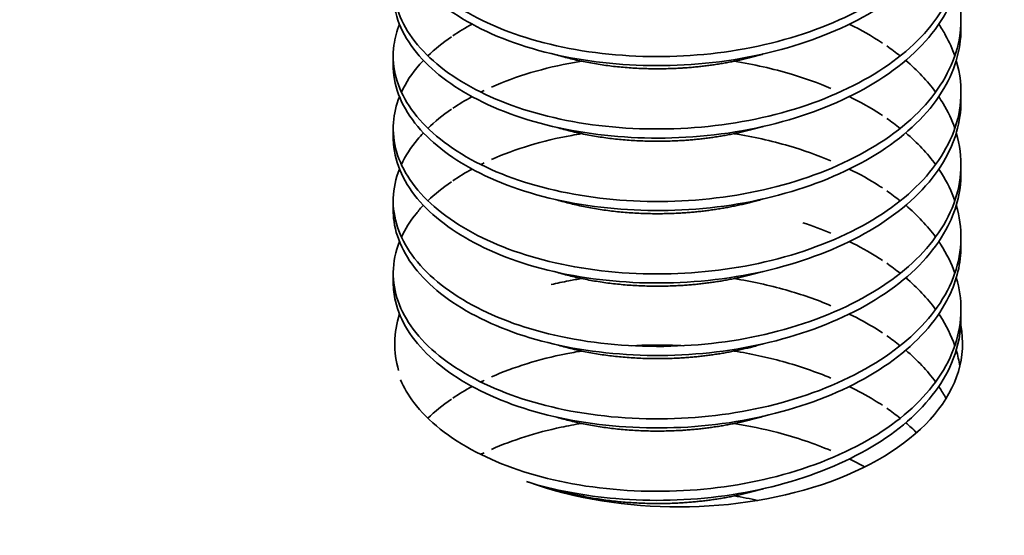
# Model space of a CAD drawing. Units: millimetres. Extents: x 1492 to 5947, y 1385 to 4535.
# Drawn here: x 4581 to 4608, y 2486 to 2500 of the extents above; entities that cross this region are included whole.
import ezdxf
from ezdxf import colors
from ezdxf.entities.mleader import LeaderData, LeaderLine
from ezdxf.math import Vec2, Vec3

# ---------------------------------------------------------------- set-up
doc = ezdxf.new("R2010")
doc.units = ezdxf.units.MM
doc.layers.add('Visible', color=7, linetype='Continuous', lineweight=35)
doc.layers.add('размеры', color=7, linetype='Continuous', lineweight=18)
doc.styles.get("Standard").update_dxf_attribs({"font": 'arial.ttf'})

msp = doc.modelspace()

# ---------------------------------------------------------------- linework, layer by layer
at = {"layer": 'Visible', "extrusion": (-0.707107, 0.407196, -0.578093)}
for p, q in [((4607.212, 2500.116, -272.663), (4607.212, 2499.861, -272.843)), ((4591.212, 2499.094, -273.383), (4591.212, 2498.839, -273.563)), ((4607.212, 2498.072, -274.103), (4607.212, 2497.817, -274.283)), ((4591.212, 2497.05, -274.823), (4591.212, 2496.795, -275.003)), ((4607.212, 2496.028, -275.543), (4607.212, 2495.773, -275.723)), ((4591.212, 2495.006, -276.263), (4591.212, 2494.751, -276.443)), ((4607.212, 2493.984, -276.982), (4607.212, 2493.729, -277.162)), ((4591.212, 2492.963, -277.702), (4591.212, 2492.707, -277.882)), ((4607.212, 2491.941, -278.422), (4607.212, 2491.685, -278.602))]:
    msp.add_line(p, q, dxfattribs=at)
at = {"layer": 'Visible', "extrusion": (0, -0.817547, -0.575862)}
for start, end in [(170.4613, 190.4411), (353.6209, 121.8468)]:
    msp.add_arc((4599.255, -1662.615, -1875.785), 8, start, end, dxfattribs=at)
at = {"layer": 'Visible'}
for points, knots in [([(4607.079, 2505.098, -270.93), (4607.083, 2505.085, -270.914), (4607.086, 2505.073, -270.898), (4607.269, 2504.435, -270.083), (4607.251, 2503.799, -269.262), (4606.818, 2502.543, -267.66), (4606.399, 2501.937, -266.894), (4605.22, 2500.865, -265.553), (4604.479, 2500.408, -264.986), (4602.744, 2499.663, -264.109), (4601.762, 2499.388, -263.813), (4599.72, 2499.076, -263.55), (4598.681, 2499.038, -263.578), (4596.641, 2499.184, -263.965), (4595.661, 2499.372, -264.326), (4593.928, 2499.949, -265.326), (4593.188, 2500.331, -265.95), (4592.015, 2501.235, -267.413), (4591.599, 2501.751, -268.24), (4591.171, 2502.838, -269.964), (4591.156, 2503.398, -270.842), (4591.353, 2503.986, -271.773), (4591.37, 2504.031, -271.845), (4591.388, 2504.076, -271.916)], [-42.928381, -42.928381, -42.928381, -42.928381, -42.925255, -42.925255, -42.771721, -42.771721, -42.61473, -42.61473, -42.461092, -42.461092, -42.304227, -42.304227, -42.150474, -42.150474, -41.993735, -41.993735, -41.839854, -41.839854, -41.68324, -41.68324, -41.529221, -41.529221, -41.51637, -41.51637, -41.51637, -41.51637]), ([(4591.212, 2502.926, -270.684), (4591.212, 2502.925, -270.681), (4591.212, 2502.923, -270.679), (4591.213, 2502.347, -269.772), (4591.429, 2501.781, -268.875), (4592.249, 2500.755, -267.233), (4592.83, 2500.302, -266.499), (4594.315, 2499.528, -265.229), (4595.217, 2499.229, -264.71), (4597.163, 2498.863, -264.004), (4598.182, 2498.791, -263.812), (4600.282, 2498.872, -263.755), (4601.341, 2499.04, -263.899), (4603.276, 2499.598, -264.506), (4604.137, 2499.975, -264.95), (4605.623, 2500.91, -266.106), (4606.221, 2501.473, -266.811), (4607.011, 2502.681, -268.34), (4607.211, 2503.311, -269.144), (4607.212, 2503.945, -269.96), (4607.212, 2503.947, -269.962), (4607.212, 2503.948, -269.964)], [-27.38837, -27.38837, -27.38837, -27.38837, -27.387922, -27.387922, -27.225668, -27.225668, -27.069592, -27.069592, -26.907238, -26.907238, -26.751109, -26.751109, -26.588794, -26.588794, -26.432746, -26.432746, -26.270546, -26.270546, -26.114577, -26.114577, -26.11415, -26.11415, -26.11415, -26.11415]), ([(4607.079, 2503.054, -272.37), (4607.239, 2502.52, -271.687), (4607.255, 2501.976, -270.986), (4606.972, 2500.801, -269.483), (4606.618, 2500.185, -268.702), (4605.552, 2499.069, -267.301), (4604.854, 2498.582, -266.692), (4603.192, 2497.777, -265.727), (4602.243, 2497.469, -265.383), (4600.229, 2497.08, -265.014), (4599.184, 2497.004, -264.989), (4597.121, 2497.078, -265.272), (4596.124, 2497.229, -265.58), (4594.32, 2497.741, -266.49), (4593.529, 2498.099, -267.081), (4592.253, 2498.962, -268.484), (4591.781, 2499.459, -269.284), (4591.225, 2500.529, -270.985), (4591.145, 2501.092, -271.869), (4591.297, 2501.776, -272.949), (4591.337, 2501.905, -273.153), (4591.388, 2502.032, -273.356)], [-40.418074, -40.418074, -40.418074, -40.418074, -40.286319, -40.286319, -40.130295, -40.130295, -39.975444, -39.975444, -39.819528, -39.819528, -39.664488, -39.664488, -39.508676, -39.508676, -39.353441, -39.353441, -39.197728, -39.197728, -39.042294, -39.042294, -39.005692, -39.005692, -39.005692, -39.005692]), ([(4591.212, 2500.883, -272.124), (4591.212, 2500.871, -272.106), (4591.212, 2500.86, -272.088), (4591.22, 2500.274, -271.167), (4591.443, 2499.71, -270.272), (4592.275, 2498.688, -268.635), (4592.861, 2498.237, -267.905), (4594.355, 2497.469, -266.643), (4595.259, 2497.173, -266.129), (4597.209, 2496.814, -265.432), (4598.229, 2496.745, -265.245), (4600.328, 2496.833, -265.198), (4601.385, 2497.005, -265.347), (4603.314, 2497.569, -265.963), (4604.172, 2497.948, -266.411), (4605.649, 2498.888, -267.573), (4606.241, 2499.452, -268.28), (4607.017, 2500.656, -269.804), (4607.212, 2501.279, -270.599), (4607.212, 2501.904, -271.404)], [-29.930625, -29.930625, -29.930625, -29.930625, -29.927473, -29.927473, -29.766027, -29.766027, -29.610718, -29.610718, -29.449171, -29.449171, -29.293766, -29.293766, -29.132117, -29.132117, -28.976617, -28.976617, -28.814868, -28.814868, -28.660868, -28.660868, -28.660868, -28.660868]), ([(4607.079, 2501.011, -273.809), (4607.212, 2500.565, -273.239), (4607.246, 2500.111, -272.655), (4607.08, 2499.021, -271.259), (4606.783, 2498.399, -270.468), (4605.817, 2497.247, -269.017), (4605.155, 2496.733, -268.373), (4603.558, 2495.878, -267.335), (4602.64, 2495.543, -266.952), (4600.653, 2495.09, -266.493), (4599.602, 2494.98, -266.424), (4597.523, 2494.996, -266.621), (4596.515, 2495.117, -266.885), (4594.655, 2495.574, -267.719), (4593.822, 2495.91, -268.282), (4592.447, 2496.749, -269.652), (4591.923, 2497.244, -270.448), (4591.283, 2498.301, -272.133), (4591.159, 2498.852, -273.001), (4591.259, 2499.599, -274.178), (4591.311, 2499.795, -274.489), (4591.388, 2499.988, -274.795)], [-37.906801, -37.906801, -37.906801, -37.906801, -37.796535, -37.796535, -37.641239, -37.641239, -37.484765, -37.484765, -37.329534, -37.329534, -37.17285, -37.17285, -37.017679, -37.017679, -36.860784, -36.860784, -36.701923, -36.701923, -36.548635, -36.548635, -36.493094, -36.493094, -36.493094, -36.493094]), ([(4606.586, 2499.988, -276.548), (4606.656, 2499.885, -276.417), (4606.72, 2499.78, -276.284), (4606.884, 2499.483, -275.908), (4606.971, 2499.29, -275.662), (4607.038, 2499.094, -275.412)], [-35.47897797, -35.47897797, -35.47897797, -35.47897797, -35.45186519, -35.45186519, -35.40322295, -35.40322295, -35.40322295, -35.40322295]), ([(4591.212, 2498.839, -273.563), (4591.212, 2498.81, -273.518), (4591.212, 2498.781, -273.473), (4591.235, 2498.179, -272.525), (4591.47, 2497.617, -271.633), (4592.323, 2496.602, -270.006), (4592.919, 2496.155, -269.283), (4594.428, 2495.398, -268.036), (4595.337, 2495.108, -267.53), (4597.293, 2494.762, -266.852), (4598.315, 2494.699, -266.675), (4600.411, 2494.8, -266.645), (4601.465, 2494.978, -266.803), (4603.383, 2495.553, -267.434), (4604.235, 2495.936, -267.889), (4605.695, 2496.883, -269.061), (4606.279, 2497.45, -269.773), (4607.027, 2498.643, -271.283), (4607.212, 2499.25, -272.059), (4607.212, 2499.861, -272.843)], [-32.462499, -32.462499, -32.462499, -32.462499, -32.454447, -32.454447, -32.293818, -32.293818, -32.139261, -32.139261, -31.978529, -31.978529, -31.823879, -31.823879, -31.663045, -31.663045, -31.508302, -31.508302, -31.347365, -31.347365, -31.197777, -31.197777, -31.197777, -31.197777]), ([(4607.079, 2498.967, -275.249), (4607.193, 2498.586, -274.762), (4607.234, 2498.199, -274.265), (4607.144, 2497.158, -272.929), (4606.876, 2496.514, -272.109), (4605.965, 2495.343, -270.632), (4605.345, 2494.825, -269.983), (4603.796, 2493.935, -268.893), (4602.872, 2493.573, -268.474), (4600.899, 2493.086, -267.968), (4599.875, 2492.959, -267.873), (4597.786, 2492.931, -268.008), (4596.742, 2493.036, -268.252), (4594.852, 2493.466, -269.047), (4594.019, 2493.779, -269.578), (4592.603, 2494.584, -270.895), (4592.045, 2495.07, -271.679), (4591.337, 2496.116, -273.35), (4591.178, 2496.664, -274.215), (4591.235, 2497.461, -275.47), (4591.292, 2497.706, -275.856), (4591.388, 2497.944, -276.235)], [-35.392656, -35.392656, -35.392656, -35.392656, -35.298342, -35.298342, -35.138919, -35.138919, -34.985326, -34.985326, -34.825794, -34.825794, -34.672128, -34.672128, -34.512488, -34.512488, -34.358745, -34.358745, -34.198997, -34.198997, -34.045175, -34.045175, -33.976238, -33.976238, -33.976238, -33.976238]), ([(4591.443, 2498.072, -276.438), (4591.567, 2498.342, -276.867), (4591.741, 2498.605, -277.287), (4591.995, 2498.894, -277.749), (4592.029, 2498.93, -277.808), (4592.063, 2498.966, -277.866)], [-33.96390423, -33.96390423, -33.96390423, -33.96390423, -33.88532023, -33.88532023, -33.87382857, -33.87382857, -33.87382857, -33.87382857]), ([(4593.982, 2498.215, -281.408), (4594.675, 2498.523, -281.923), (4595.466, 2498.759, -282.339), (4596.387, 2498.923, -282.66), (4596.453, 2498.934, -282.682), (4596.519, 2498.945, -282.703)], [-31.1917, -31.1917, -31.1917, -31.1917, -31.0536404, -31.0536404, -31.0430646, -31.0430646, -31.0430646, -31.0430646]), ([(4600.818, 2498.944, -283.075), (4601.371, 2498.856, -282.999), (4601.912, 2498.733, -282.875), (4602.82, 2498.462, -282.578), (4603.193, 2498.328, -282.426), (4603.548, 2498.179, -282.251)], [-30.8234289, -30.8234289, -30.8234289, -30.8234289, -30.73804, -30.73804, -30.6741358, -30.6741358, -30.6741358, -30.6741358]), ([(4591.212, 2496.795, -275.003), (4591.212, 2496.735, -274.91), (4591.214, 2496.676, -274.816), (4591.263, 2496.045, -273.822), (4591.519, 2495.487, -272.936), (4592.41, 2494.485, -271.327), (4593.022, 2494.044, -270.615), (4594.557, 2493.307, -269.395), (4595.476, 2493.028, -268.905), (4597.443, 2492.704, -268.259), (4598.466, 2492.652, -268.098), (4600.558, 2492.776, -268.1), (4601.606, 2492.964, -268.273), (4603.505, 2493.558, -268.931), (4604.345, 2493.949, -269.398), (4605.777, 2494.91, -270.589), (4606.344, 2495.482, -271.307), (4607.044, 2496.654, -272.793), (4607.212, 2497.234, -273.535), (4607.212, 2497.817, -274.283)], [-34.985572, -34.985572, -34.985572, -34.985572, -34.968979, -34.968979, -34.80919, -34.80919, -34.65533, -34.65533, -34.495435, -34.495435, -34.341494, -34.341494, -34.181492, -34.181492, -34.027467, -34.027467, -33.867359, -33.867359, -33.725009, -33.725009, -33.725009, -33.725009]), ([(4604.065, 2497.945, -281.972), (4604.375, 2497.792, -281.789), (4604.669, 2497.627, -281.588), (4604.962, 2497.438, -281.353), (4604.981, 2497.425, -281.338), (4605, 2497.413, -281.322)], [-30.64229901, -30.64229901, -30.64229901, -30.64229901, -30.58324258, -30.58324258, -30.57908307, -30.57908307, -30.57908307, -30.57908307]), ([(4606.586, 2497.944, -277.988), (4606.628, 2497.882, -277.908), (4606.669, 2497.818, -277.828), (4606.846, 2497.524, -277.455), (4606.956, 2497.289, -277.156), (4607.038, 2497.05, -276.852)], [-32.95967085, -32.95967085, -32.95967085, -32.95967085, -32.94315759, -32.94315759, -32.88369586, -32.88369586, -32.88369586, -32.88369586]), ([(4607.079, 2496.923, -276.689), (4607.18, 2496.584, -276.256), (4607.224, 2496.24, -275.815), (4607.18, 2495.24, -274.529), (4606.938, 2494.59, -273.702), (4606.073, 2493.405, -272.204), (4605.472, 2492.877, -271.542), (4603.955, 2491.963, -270.419), (4603.042, 2491.588, -269.981), (4601.082, 2491.074, -269.436), (4600.061, 2490.932, -269.322), (4597.966, 2490.877, -269.417), (4596.914, 2490.969, -269.643), (4595.001, 2491.375, -270.405), (4594.154, 2491.678, -270.923), (4592.702, 2492.467, -272.216), (4592.124, 2492.947, -272.992), (4591.374, 2493.986, -274.653), (4591.194, 2494.533, -275.518), (4591.222, 2495.361, -276.82), (4591.281, 2495.634, -277.251), (4591.388, 2495.901, -277.675)], [-32.873097, -32.873097, -32.873097, -32.873097, -32.788998, -32.788998, -32.628722, -32.628722, -32.474474, -32.474474, -32.314093, -32.314093, -32.159756, -32.159756, -31.999271, -31.999271, -31.844844, -31.844844, -31.684256, -31.684256, -31.529737, -31.529737, -31.452484, -31.452484, -31.452484, -31.452484]), ([(4591.443, 2496.028, -277.878), (4591.555, 2496.272, -278.265), (4591.707, 2496.51, -278.644), (4591.951, 2496.801, -279.11), (4592.006, 2496.862, -279.209), (4592.063, 2496.923, -279.306)], [-31.44010976, -31.44010976, -31.44010976, -31.44010976, -31.36904557, -31.36904557, -31.34976888, -31.34976888, -31.34976888, -31.34976888]), ([(4593.982, 2496.171, -282.848), (4594.654, 2496.47, -283.347), (4595.419, 2496.701, -283.754), (4596.337, 2496.87, -284.082), (4596.428, 2496.886, -284.113), (4596.519, 2496.901, -284.143)], [-28.657848, -28.657848, -28.657848, -28.657848, -28.5233492, -28.5233492, -28.5086232, -28.5086232, -28.5086232, -28.5086232]), ([(4600.818, 2496.9, -284.515), (4601.347, 2496.816, -284.442), (4601.864, 2496.7, -284.325), (4602.775, 2496.434, -284.035), (4603.172, 2496.293, -283.876), (4603.548, 2496.135, -283.69)], [-28.2880856, -28.2880856, -28.2880856, -28.2880856, -28.2061792, -28.2061792, -28.1381874, -28.1381874, -28.1381874, -28.1381874]), ([(4604.065, 2495.901, -283.412), (4604.356, 2495.758, -283.24), (4604.632, 2495.604, -283.053), (4604.928, 2495.416, -282.82), (4604.964, 2495.393, -282.791), (4605, 2495.369, -282.762)], [-28.10622106, -28.10622106, -28.10622106, -28.10622106, -28.05062247, -28.05062247, -28.04275827, -28.04275827, -28.04275827, -28.04275827]), ([(4606.586, 2495.901, -279.427), (4606.612, 2495.862, -279.378), (4606.638, 2495.823, -279.329), (4606.822, 2495.53, -278.958), (4606.947, 2495.27, -278.628), (4607.038, 2495.007, -278.291)], [-30.4325007, -30.4325007, -30.4325007, -30.4325007, -30.42224397, -30.42224397, -30.35623898, -30.35623898, -30.35623898, -30.35623898]), ([(4591.212, 2494.751, -276.443), (4591.212, 2494.642, -276.272), (4591.219, 2494.534, -276.101), (4591.313, 2493.872, -275.056), (4591.592, 2493.334, -274.201), (4592.525, 2492.345, -272.613), (4593.175, 2491.904, -271.899), (4594.752, 2491.199, -270.723), (4595.659, 2490.942, -270.266), (4597.637, 2490.643, -269.657), (4598.69, 2490.604, -269.515), (4600.773, 2490.766, -269.569), (4601.784, 2490.964, -269.758), (4603.662, 2491.578, -270.445), (4604.508, 2491.989, -270.942), (4605.91, 2492.986, -272.179), (4606.449, 2493.566, -272.908), (4607.069, 2494.703, -274.351), (4607.212, 2495.237, -275.035), (4607.212, 2495.773, -275.723)], [-37.502128, -37.502128, -37.502128, -37.502128, -37.471864, -37.471864, -37.316725, -37.316725, -37.159558, -37.159558, -37.004465, -37.004465, -36.847092, -36.847092, -36.692038, -36.692038, -36.53446, -36.53446, -36.375218, -36.375218, -36.244499, -36.244499, -36.244499, -36.244499]), ([(4607.079, 2494.879, -278.128), (4607.173, 2494.565, -277.728), (4607.217, 2494.246, -277.319), (4607.199, 2493.27, -276.064), (4606.972, 2492.618, -275.232), (4606.133, 2491.423, -273.722), (4605.544, 2490.889, -273.053), (4604.046, 2489.963, -271.91), (4603.14, 2489.58, -271.461), (4601.188, 2489.049, -270.893), (4600.168, 2488.898, -270.769), (4598.07, 2488.828, -270.841), (4597.013, 2488.913, -271.056), (4595.088, 2489.306, -271.799), (4594.232, 2489.602, -272.309), (4592.76, 2490.381, -273.588), (4592.17, 2490.858, -274.359), (4591.396, 2491.894, -276.015), (4591.205, 2492.439, -276.879), (4591.216, 2493.284, -278.208), (4591.275, 2493.574, -278.666), (4591.388, 2493.857, -279.114)], [-30.345602, -30.345602, -30.345602, -30.345602, -30.267353, -30.267353, -30.106252, -30.106252, -29.951267, -29.951267, -29.790064, -29.790064, -29.634984, -29.634984, -29.47368, -29.47368, -29.318505, -29.318505, -29.1571, -29.1571, -29.001829, -29.001829, -28.919653, -28.919653, -28.919653, -28.919653]), ([(4591.443, 2493.984, -279.317), (4591.548, 2494.213, -279.68), (4591.689, 2494.436, -280.036), (4591.926, 2494.729, -280.505), (4591.993, 2494.804, -280.626), (4592.063, 2494.879, -280.745)], [-28.9072307, -28.9072307, -28.9072307, -28.9072307, -28.84032264, -28.84032264, -28.81654649, -28.81654649, -28.81654649, -28.81654649]), ([(4591.212, 2492.707, -277.882), (4591.212, 2492.529, -277.603), (4591.232, 2492.352, -277.323), (4591.403, 2491.622, -276.169), (4591.733, 2491.09, -275.321), (4592.756, 2490.132, -273.778), (4593.44, 2489.712, -273.098), (4595.074, 2489.053, -271.985), (4596.01, 2488.821, -271.562), (4598.013, 2488.577, -271.033), (4599.061, 2488.566, -270.933), (4601.131, 2488.782, -271.062), (4602.133, 2489.008, -271.29), (4603.962, 2489.669, -272.045), (4604.771, 2490.098, -272.568), (4606.082, 2491.113, -273.833), (4606.573, 2491.691, -274.561), (4607.098, 2492.771, -275.934), (4607.212, 2493.249, -276.547), (4607.212, 2493.729, -277.163)], [-40.014808, -40.014808, -40.014808, -40.014808, -39.965164, -39.965164, -39.809437, -39.809437, -39.653941, -39.653941, -39.498308, -39.498308, -39.342607, -39.342607, -39.187062, -39.187062, -39.031155, -39.031155, -38.875693, -38.875693, -38.758792, -38.758792, -38.758792, -38.758792]), ([(4604.065, 2493.857, -284.851), (4604.345, 2493.719, -284.686), (4604.612, 2493.571, -284.506), (4604.909, 2493.384, -284.275), (4604.955, 2493.355, -284.239), (4605, 2493.325, -284.202)], [-25.55956291, -25.55956291, -25.55956291, -25.55956291, -25.50584599, -25.50584599, -25.4959255, -25.4959255, -25.4959255, -25.4959255]), ([(4606.586, 2493.857, -280.867), (4606.603, 2493.831, -280.835), (4606.62, 2493.806, -280.802), (4606.809, 2493.514, -280.433), (4606.943, 2493.24, -280.085), (4607.038, 2492.963, -279.731)], [-27.89557049, -27.89557049, -27.89557049, -27.89557049, -27.88881259, -27.88881259, -27.81898134, -27.81898134, -27.81898134, -27.81898134]), ([(4607.079, 2492.835, -279.568), (4607.169, 2492.535, -279.185), (4607.213, 2492.23, -278.794), (4607.208, 2491.267, -277.556), (4606.99, 2490.613, -276.722), (4606.167, 2489.414, -275.205), (4605.584, 2488.876, -274.532), (4604.096, 2487.943, -273.378), (4603.194, 2487.556, -272.923), (4601.246, 2487.017, -272.343), (4600.227, 2486.861, -272.213), (4598.127, 2486.782, -272.273), (4597.068, 2486.863, -272.481), (4595.136, 2487.248, -273.214), (4594.275, 2487.54, -273.719), (4592.792, 2488.315, -274.991), (4592.196, 2488.79, -275.76), (4591.637, 2489.524, -276.935), (4591.51, 2489.739, -277.276), (4591.416, 2489.957, -277.623)], [-27.8083, -27.8083, -27.8083, -27.8083, -27.73316, -27.73316, -27.571249, -27.571249, -27.415501, -27.415501, -27.253489, -27.253489, -27.097645, -27.097645, -26.935532, -26.935532, -26.779592, -26.779592, -26.617379, -26.617379, -26.5534, -26.5534, -26.5534, -26.5534]), ([(4595.664, 2492.643, -286.698), (4595.827, 2492.682, -286.769), (4595.993, 2492.718, -286.836), (4596.28, 2492.773, -286.942), (4596.399, 2492.794, -286.983), (4596.519, 2492.813, -287.022)], [-23.46529441, -23.46529441, -23.46529441, -23.46529441, -23.43774883, -23.43774883, -23.41840211, -23.41840211, -23.41840211, -23.41840211]), ([(4600.818, 2492.812, -287.394), (4601.316, 2492.733, -287.325), (4601.805, 2492.625, -287.218), (4602.721, 2492.365, -286.936), (4603.146, 2492.217, -286.768), (4603.548, 2492.048, -286.57)], [-23.1979413, -23.1979413, -23.1979413, -23.1979413, -23.1207916, -23.1207916, -23.0481988, -23.0481988, -23.0481988, -23.0481988]), ([(4594.969, 2487.086, -273.546), (4595.743, 2486.844, -273.124), (4596.595, 2486.682, -272.811), (4598.497, 2486.52, -272.412), (4599.539, 2486.545, -272.365), (4601.588, 2486.83, -272.591), (4602.576, 2487.091, -272.868), (4604.338, 2487.814, -273.711), (4605.099, 2488.263, -274.267), (4606.314, 2489.319, -275.587), (4606.753, 2489.916, -276.341), (4607.139, 2490.921, -277.621), (4607.212, 2491.303, -278.111), (4607.212, 2491.685, -278.602)], [-42.1216221, -42.1216221, -42.1216221, -42.1216221, -41.9849308, -41.9849308, -41.8307089, -41.8307089, -41.6743287, -41.6743287, -41.5199472, -41.5199472, -41.3636849, -41.3636849, -41.2704415, -41.2704415, -41.2704415, -41.2704415]), ([(4604.065, 2491.813, -286.291), (4604.333, 2491.682, -286.134), (4604.587, 2491.541, -285.962), (4604.886, 2491.355, -285.733), (4604.944, 2491.318, -285.687), (4605, 2491.281, -285.641)], [-23.01627641, -23.01627641, -23.01627641, -23.01627641, -22.96526647, -22.96526647, -22.9529214, -22.9529214, -22.9529214, -22.9529214]), ([(4606.586, 2491.813, -282.307), (4606.598, 2491.795, -282.284), (4606.61, 2491.777, -282.261), (4606.801, 2491.486, -281.893), (4606.94, 2491.204, -281.535), (4607.038, 2490.919, -281.171)], [-25.34837406, -25.34837406, -25.34837406, -25.34837406, -25.34361904, -25.34361904, -25.27161657, -25.27161657, -25.27161657, -25.27161657]), ([(4597.935, 2490.919, -288.802), (4598.313, 2490.938, -288.863), (4598.696, 2490.943, -288.901), (4599.185, 2490.928, -288.921), (4599.289, 2490.924, -288.924), (4599.393, 2490.919, -288.925)], [-20.81034668, -20.81034668, -20.81034668, -20.81034668, -20.75245689, -20.75245689, -20.73679553, -20.73679553, -20.73679553, -20.73679553]), ([(4593.982, 2490.039, -287.167), (4594.609, 2490.318, -287.633), (4595.318, 2490.538, -288.018), (4596.227, 2490.719, -288.363), (4596.373, 2490.746, -288.414), (4596.519, 2490.769, -288.462)], [-21.0327068, -21.0327068, -21.0327068, -21.0327068, -20.9075876, -20.9075876, -20.884062, -20.884062, -20.884062, -20.884062]), ([(4600.818, 2490.768, -288.834), (4601.287, 2490.693, -288.769), (4601.747, 2490.594, -288.67), (4602.667, 2490.34, -288.397), (4603.121, 2490.183, -288.22), (4603.548, 2490.004, -288.009)], [-20.6644654, -20.6644654, -20.6644654, -20.6644654, -20.5921995, -20.5921995, -20.5153118, -20.5153118, -20.5153118, -20.5153118]), ([(4604.065, 2489.769, -287.731), (4604.309, 2489.649, -287.587), (4604.543, 2489.521, -287.431), (4604.845, 2489.337, -287.205), (4604.923, 2489.288, -287.144), (4605, 2489.237, -287.081)], [-20.48351674, -20.48351674, -20.48351674, -20.48351674, -20.4371132, -20.4371132, -20.42041961, -20.42041961, -20.42041961, -20.42041961]), ([(4606.586, 2489.769, -283.746), (4606.591, 2489.762, -283.737), (4606.596, 2489.754, -283.727), (4606.67, 2489.643, -283.587), (4606.733, 2489.538, -283.454), (4606.791, 2489.433, -283.32)], [-22.80601073, -22.80601073, -22.80601073, -22.80601073, -22.80403076, -22.80403076, -22.77680737, -22.77680737, -22.77680737, -22.77680737]), ([(4593.982, 2487.995, -288.607), (4594.572, 2488.257, -289.045), (4595.234, 2488.468, -289.412), (4596.136, 2488.659, -289.77), (4596.326, 2488.694, -289.839), (4596.519, 2488.726, -289.901)], [-18.5072411, -18.5072411, -18.5072411, -18.5072411, -18.3899274, -18.3899274, -18.3591083, -18.3591083, -18.3591083, -18.3591083]), ([(4600.818, 2488.724, -290.274), (4601.236, 2488.658, -290.216), (4601.646, 2488.572, -290.131), (4602.573, 2488.328, -289.873), (4603.077, 2488.158, -289.681), (4603.548, 2487.96, -289.449)], [-18.1402288, -18.1402288, -18.1402288, -18.1402288, -18.0760871, -18.0760871, -17.991563, -17.991563, -17.991563, -17.991563])]:
    msp.add_open_spline(points, degree=3, knots=knots, dxfattribs=at)
for points in [[(4592.895, 2499.661, -278.988), (4593.064, 2499.775, -279.173), (4593.244, 2499.885, -279.352), (4593.435, 2499.989, -279.522)], [(4604.065, 2499.989, -280.532), (4604.397, 2499.826, -280.337), (4604.71, 2499.648, -280.12), (4605, 2499.457, -279.883)], [(4592.19, 2499.094, -278.072), (4592.384, 2499.283, -278.374), (4592.605, 2499.462, -278.664), (4592.85, 2499.631, -278.939)], [(4605.12, 2499.376, -279.783), (4605.252, 2499.285, -279.67), (4605.379, 2499.191, -279.553), (4605.5, 2499.094, -279.432)], [(4605.655, 2498.966, -279.273), (4605.984, 2498.686, -278.923), (4606.266, 2498.387, -278.547), (4606.496, 2498.072, -278.149)], [(4593.68, 2498.072, -281.172), (4593.712, 2498.088, -281.199), (4593.745, 2498.104, -281.225), (4593.778, 2498.12, -281.251)], [(4603.788, 2498.075, -282.127), (4603.79, 2498.074, -282.126), (4603.792, 2498.073, -282.125), (4603.794, 2498.072, -282.124)], [(4592.895, 2497.617, -280.428), (4593.064, 2497.731, -280.613), (4593.244, 2497.841, -280.792), (4593.435, 2497.945, -280.962)], [(4592.19, 2497.05, -279.511), (4592.384, 2497.239, -279.814), (4592.605, 2497.418, -280.104), (4592.85, 2497.587, -280.379)], [(4605.12, 2497.332, -281.222), (4605.252, 2497.241, -281.109), (4605.379, 2497.147, -280.992), (4605.5, 2497.05, -280.872)], [(4605.655, 2496.923, -280.713), (4605.984, 2496.643, -280.363), (4606.266, 2496.343, -279.986), (4606.496, 2496.028, -279.589)], [(4592.895, 2495.573, -281.867), (4593.063, 2495.687, -282.053), (4593.244, 2495.797, -282.231), (4593.435, 2495.901, -282.402)], [(4593.68, 2496.028, -282.612), (4593.712, 2496.044, -282.638), (4593.745, 2496.06, -282.665), (4593.778, 2496.076, -282.691)], [(4603.788, 2496.031, -283.567), (4603.79, 2496.03, -283.566), (4603.792, 2496.029, -283.565), (4603.794, 2496.028, -283.564)], [(4592.19, 2495.006, -280.951), (4592.384, 2495.195, -281.254), (4592.605, 2495.374, -281.544), (4592.85, 2495.543, -281.818)], [(4605.12, 2495.288, -282.662), (4605.252, 2495.197, -282.549), (4605.379, 2495.103, -282.432), (4605.5, 2495.006, -282.312)], [(4605.655, 2494.879, -282.152), (4605.984, 2494.599, -281.803), (4606.266, 2494.299, -281.426), (4606.496, 2493.984, -281.029)], [(4602.758, 2494.387, -285.47), (4603.03, 2494.297, -285.369), (4603.294, 2494.198, -285.255), (4603.548, 2494.091, -285.13)], [(4603.788, 2493.987, -285.007), (4603.79, 2493.986, -285.006), (4603.792, 2493.985, -285.005), (4603.794, 2493.984, -285.004)], [(4605.12, 2493.244, -284.102), (4605.252, 2493.153, -283.989), (4605.379, 2493.059, -283.872), (4605.5, 2492.963, -283.751)], [(4605.655, 2492.835, -283.592), (4605.984, 2492.555, -283.242), (4606.266, 2492.255, -282.866), (4606.496, 2491.941, -282.468)], [(4603.788, 2491.943, -286.447), (4603.79, 2491.942, -286.446), (4603.792, 2491.941, -286.444), (4603.794, 2491.941, -286.443)], [(4605.12, 2491.2, -285.541), (4605.252, 2491.109, -285.428), (4605.379, 2491.015, -285.311), (4605.5, 2490.919, -285.191)], [(4605.655, 2490.791, -285.032), (4605.984, 2490.511, -284.682), (4606.266, 2490.212, -284.306), (4606.496, 2489.897, -283.908)], [(4607.079, 2490.791, -281.008), (4607.123, 2490.643, -280.819), (4607.156, 2490.494, -280.628), (4607.179, 2490.344, -280.436)], [(4592.895, 2489.441, -286.186), (4593.063, 2489.556, -286.372), (4593.244, 2489.665, -286.55), (4593.435, 2489.769, -286.721)], [(4593.68, 2489.897, -286.931), (4593.712, 2489.913, -286.957), (4593.745, 2489.929, -286.984), (4593.778, 2489.944, -287.01)], [(4603.788, 2489.899, -287.886), (4603.79, 2489.898, -287.885), (4603.792, 2489.898, -287.884), (4603.794, 2489.897, -287.883)], [(4592.19, 2488.875, -285.27), (4592.384, 2489.063, -285.572), (4592.605, 2489.242, -285.863), (4592.85, 2489.411, -286.137)], [(4605.12, 2489.156, -286.981), (4605.252, 2489.065, -286.868), (4605.379, 2488.971, -286.751), (4605.5, 2488.875, -286.631)], [(4605.655, 2488.747, -286.471), (4605.762, 2488.656, -286.357), (4605.865, 2488.562, -286.241), (4605.962, 2488.467, -286.121)], [(4593.68, 2487.853, -288.371), (4593.712, 2487.869, -288.397), (4593.745, 2487.885, -288.423), (4593.778, 2487.9, -288.449)], [(4603.788, 2487.855, -289.326), (4603.79, 2487.855, -289.325), (4603.792, 2487.854, -289.324), (4603.794, 2487.853, -289.323)], [(4604.065, 2487.725, -289.17), (4604.213, 2487.653, -289.083), (4604.357, 2487.577, -288.992), (4604.497, 2487.499, -288.896)], [(4596.435, 2486.668, -291.313), (4596.463, 2486.672, -291.323), (4596.491, 2486.677, -291.332), (4596.519, 2486.682, -291.341)], [(4600.818, 2486.68, -291.713), (4601.044, 2486.644, -291.682), (4601.268, 2486.603, -291.643), (4601.489, 2486.555, -291.596)]]:
    msp.add_open_spline(points, degree=3, dxfattribs=at)
for points, knots in [([(4595.825, 2499.121, -266.756), (4597.378, 2498.655, -265.893), (4599.212, 2498.744, -265.831), (4600.474, 2498.805, -265.788), (4601.641, 2499.148, -266.135)], [0.596074382, 0.596074382, 0.596074382, 0.599137931, 0.599137931, 0.601283208, 0.601283208, 0.601283208]), ([(4595.825, 2497.077, -268.196), (4597.378, 2496.611, -267.333), (4599.212, 2496.7, -267.271), (4600.474, 2496.761, -267.228), (4601.641, 2497.104, -267.574)], [0.561591623, 0.561591623, 0.561591623, 0.564655172, 0.564655172, 0.566800449, 0.566800449, 0.566800449]), ([(4595.825, 2495.033, -269.636), (4597.378, 2494.567, -268.773), (4599.212, 2494.656, -268.71), (4600.474, 2494.717, -268.667), (4601.641, 2495.06, -269.014)], [0.527108864, 0.527108864, 0.527108864, 0.530172414, 0.530172414, 0.532317691, 0.532317691, 0.532317691]), ([(4595.825, 2492.99, -271.075), (4597.378, 2492.523, -270.212), (4599.212, 2492.612, -270.15), (4600.474, 2492.673, -270.107), (4601.641, 2493.016, -270.454)], [0.492626106, 0.492626106, 0.492626106, 0.495689655, 0.495689655, 0.497834932, 0.497834932, 0.497834932]), ([(4595.825, 2490.946, -272.515), (4597.378, 2490.479, -271.652), (4599.212, 2490.568, -271.59), (4600.474, 2490.629, -271.547), (4601.641, 2490.972, -271.893)], [0.458143347, 0.458143347, 0.458143347, 0.461206897, 0.461206897, 0.463352174, 0.463352174, 0.463352174]), ([(4595.825, 2488.902, -273.955), (4597.378, 2488.436, -273.092), (4599.212, 2488.524, -273.029), (4600.474, 2488.585, -272.986), (4601.641, 2488.928, -273.333)], [0.423660589, 0.423660589, 0.423660589, 0.426724138, 0.426724138, 0.428869415, 0.428869415, 0.428869415]), ([(4595.825, 2486.858, -275.394), (4597.378, 2486.392, -274.531), (4599.212, 2486.48, -274.469), (4600.474, 2486.541, -274.426), (4601.641, 2486.885, -274.773)], [0.38917783, 0.38917783, 0.38917783, 0.392241379, 0.392241379, 0.394386656, 0.394386656, 0.394386656])]:
    msp.add_rational_spline(points, [0.968701212701, 0.945897876337, 1, 0.962114519293, 0.961940568632], degree=2, knots=knots, dxfattribs=at)

# ---------------------------------------------------------------- leaders
at = {"layer": 'размеры'}
ml = msp.add_multileader_mtext('Standard', dxfattribs=at)
ml.set_content('3', color=256)
ml.set_leader_properties()
ml.build(insert=Vec2(0, 0))
ml.multileader.update_dxf_attribs({"text_right_attachment_type": 6, "dogleg_length": 29.08, "arrow_head_size": 0.18})
ctx = ml.context
ctx.base_point, ctx.char_height, ctx.arrow_head_size, ctx.landing_gap_size, ctx.plane_origin = Vec3(4730.755, 2343, 113.624), 50, 0.18, 0.09, Vec3(4794.071, 2646.529, 113.624)
ctx.right_attachment, ctx.text_align_type = 6, 2
notes = []
notes.append((ctx, [(0, (1, 1, 0), (4701.675, 2343, 113.624), (1, 0), 29.08, [(0, [(4105.531, 2234.223, 113.624), (4599.212, 2533.819, 113.624)], 0, [])])]))
ctx.mtext.insert, ctx.mtext.alignment, ctx.mtext.flow_direction = Vec3(4763.587, 2368.444, 113.624), 3, 5
for ctx, leaders in notes:
    for number, flags, end, landing, length, lines in leaders:
        leader = LeaderData()
        leader.index, (leader.has_last_leader_line, leader.has_dogleg_vector, leader.attachment_direction) = number, flags
        leader.last_leader_point, leader.dogleg_vector, leader.dogleg_length = Vec3(end), Vec3(landing), length
        for number, points, colour, breaks in lines:
            line = LeaderLine()
            line.index, line.vertices, line.color, line.breaks = number, Vec3.list(points), colors.encode_raw_color(colour), breaks
            leader.lines.append(line)
        ctx.leaders.append(leader)

doc.saveas('drawing.dxf')
